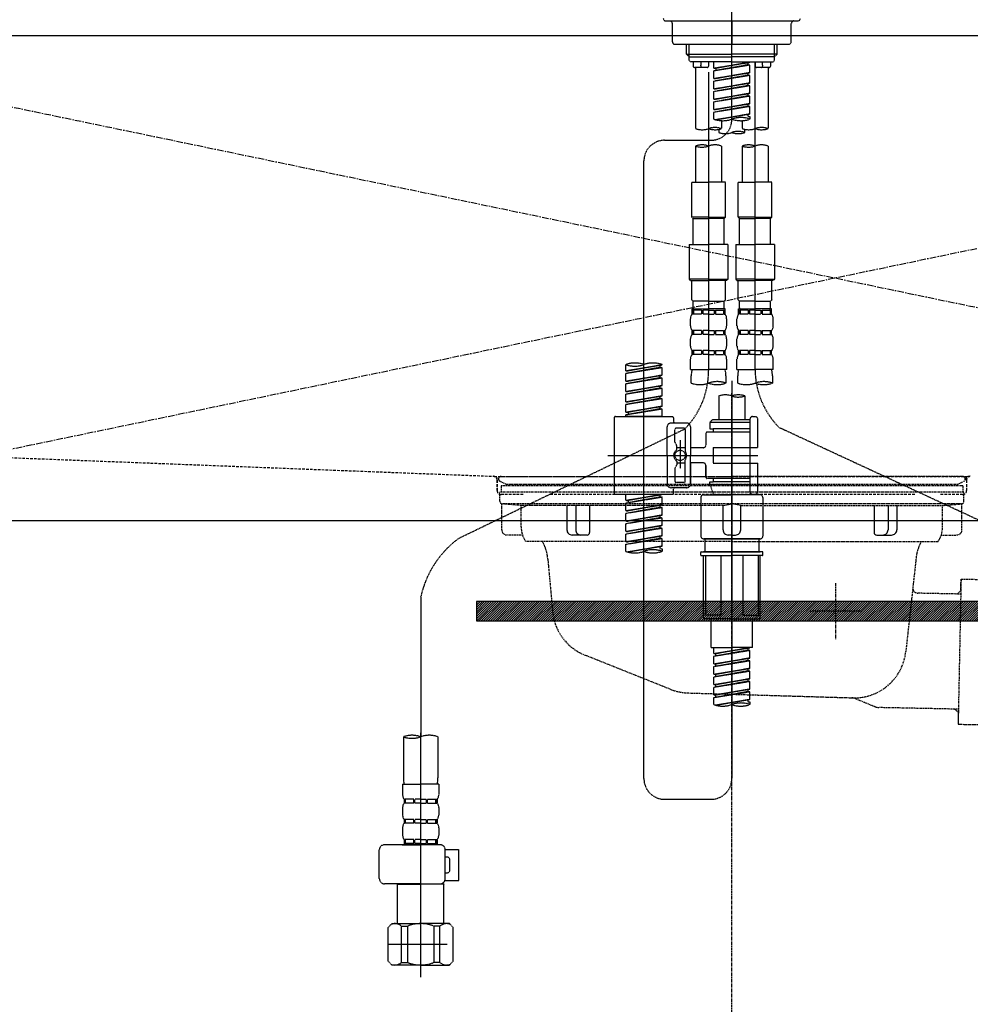
# Model space of a CAD drawing. Units: inches. Extents: x 0 to 26473, y -25 to 8845.
# Drawn here: x 2575 to 2941, y 2287 to 2666 of the extents above; entities that cross this region are included whole.
import ezdxf

# ---------------------------------------------------------------- set-up
doc = ezdxf.new("R2010")
doc.units = ezdxf.units.IN
doc.header["$MEASUREMENT"] = 0
for name, pattern in [('CENTER', [2, 1.25, -0.25, 0.25, -0.25]), ('CENTER2', [1.125, 0.75, -0.125, 0.125, -0.125]), ('DASHED', [0.75, 0.5, -0.25]), ('HIDDEN', [0.375, 0.25, -0.125]), ('STYLE_01', [1.40625, 0.9375, -0.15625, 0.15625, -0.15625])]:
    doc.linetypes.add(name, pattern=pattern)
doc.layers.get('DEFPOINTS').update_dxf_attribs({"color": 146})
for name, color, linetype in [('122-扉', 6, 'Continuous'), ('123-扉向き', 231, 'CENTER'), ('126-甲板', 2, 'Continuous'), ('140-パーツ芯', 13, 'CENTER'), ('142-把手', 4, 'Continuous'), ('150-機器', 8, 'Continuous')]:
    doc.layers.add(name, color=color, linetype=linetype)

# ---------------------------------------------------------------- blocks, each defined once
blk = doc.blocks.new('F402_S')
at = {"layer": '150-機器', "color": 161, "linetype": 'CENTER2'}
blk.add_line((0, -72.08), (0, 259.91), dxfattribs=at)
at = {"layer": '150-機器', "color": 13, "linetype": 'DASHED', "ltscale": 0.5}
for p, q in [((-25.43, -34.07), (25.43, -34.07)), ((0, -34.07), (0, -43.04)), ((-22.94, -42.05), (-22.94, -35.06)), ((22.94, -42.05), (22.94, -35.06)), ((-21.94, -43.04), (21.94, -43.04)), ((-17.45, -46.88), (-17.45, -43.04)), ((-16.44, -47.87), (-16.44, -43.04)), ((16.44, -47.87), (16.44, -43.04)), ((17.45, -46.88), (17.45, -43.04)), ((-17.45, -46.88), (0, -46.88)), ((-16.46, -47.87), (-17.45, -46.88)), ((-16.44, -47.89), (0, -47.89)), ((-16.41, -49.37), (-16.41, -47.87)), ((17.45, -46.88), (0, -46.88)), ((16.44, -47.89), (0, -47.89)), ((16.41, -49.37), (16.41, -47.87)), ((16.46, -47.87), (17.45, -46.88)), ((-15.91, -49.87), (-16.41, -49.37)), ((0, -49.87), (-15.96, -49.87)), ((-14.96, -49.87), (-14.96, -51.46)), ((-9.47, -51.96), (-14.46, -51.96)), ((-13.96, -51.96), (-13.96, -75.59)), ((-11.92, -51.42), (-11.79, -49.87)), ((-8.98, -49.87), (-8.98, -51.46)), ((-6.98, -52.23), (-6.98, -49.87)), ((-6.98, -52.23), (6.98, -49.98)), ((-6.98, -53.23), (6.13, -50.87)), ((-6.98, -53.23), (6.98, -50.98)), ((-6.98, -52.23), (-6.13, -52.34)), ((6.98, -49.98), (-6.13, -52.34)), ((-6.13, -52.34), (-6.13, -53.08)), ((0, -49.87), (15.91, -49.87)), ((6.13, -50.13), (6.13, -50.87)), ((6.13, -50.87), (6.98, -50.98)), ((6.13, -50.87), (6.98, -50.98)), ((6.13, -50.87), (6.98, -50.98)), ((6.98, -53.97), (6.98, -50.98)), ((6.98, -53.97), (6.98, -50.98)), ((8.98, -49.87), (8.98, -51.46)), ((8.98, -168.36), (8.98, -49.87)), ((14.46, -51.96), (9.47, -51.96)), ((11.92, -51.42), (11.79, -49.87)), ((13.96, -51.96), (13.96, -75.59)), ((14.96, -49.87), (14.96, -51.46)), ((15.91, -49.87), (16.41, -49.37)), ((-8.98, -53.83), (-8.98, -168.99)), ((-6.98, -56.22), (-6.98, -53.23)), ((-6.98, -56.22), (6.98, -53.97)), ((-6.98, -57.22), (6.13, -54.86)), ((-6.98, -57.22), (6.98, -54.96)), ((-6.98, -56.22), (-6.13, -56.32)), ((6.98, -53.97), (-6.13, -56.32)), ((6.13, -54.12), (6.13, -54.86)), ((6.13, -54.12), (6.13, -54.86)), ((6.13, -54.86), (6.98, -54.96)), ((6.13, -54.86), (6.98, -54.96)), ((6.98, -57.96), (6.98, -54.96)), ((6.98, -57.96), (6.98, -54.96)), ((-6.98, -60.21), (-6.98, -57.22)), ((-6.98, -60.21), (6.98, -57.96)), ((-6.98, -61.21), (6.13, -58.85)), ((-6.98, -61.21), (6.98, -58.95)), ((-6.98, -60.21), (-6.13, -60.31)), ((6.98, -57.96), (-6.13, -60.31)), ((6.13, -58.09), (6.13, -58.85)), ((6.13, -58.11), (6.13, -58.85)), ((6.13, -58.11), (6.13, -58.85)), ((6.13, -58.85), (6.98, -58.95)), ((6.13, -58.85), (6.98, -58.95)), ((6.13, -58.85), (6.98, -58.95)), ((6.18, -58.09), (6.98, -57.96)), ((6.98, -61.95), (6.98, -58.95)), ((6.98, -61.95), (6.98, -58.95)), ((-6.98, -64.2), (-6.98, -61.21)), ((-6.98, -64.2), (6.98, -61.95)), ((-6.98, -65.2), (6.13, -62.84)), ((-6.98, -65.2), (6.98, -62.94)), ((-6.98, -64.2), (-6.13, -64.3)), ((6.98, -61.95), (-6.13, -64.3)), ((6.13, -62.1), (6.13, -62.84)), ((6.13, -62.1), (6.13, -62.84)), ((6.13, -62.84), (6.98, -62.94)), ((6.13, -62.84), (6.98, -62.94)), ((6.98, -65.94), (6.98, -62.94)), ((6.98, -65.94), (6.98, -62.94)), ((-6.98, -68.19), (-6.98, -65.2)), ((-6.98, -68.19), (6.98, -65.94)), ((-6.98, -69.18), (6.13, -66.83)), ((-6.98, -69.18), (6.98, -66.93)), ((-6.98, -68.19), (-6.13, -68.29)), ((6.98, -65.94), (-6.13, -68.29)), ((6.13, -66.07), (6.13, -66.83)), ((6.13, -66.09), (6.13, -66.83)), ((6.13, -66.09), (6.13, -66.83)), ((6.13, -66.83), (6.98, -66.93)), ((6.13, -66.83), (6.98, -66.93)), ((6.18, -66.06), (6.98, -65.94)), ((6.98, -69.92), (6.98, -66.93)), ((6.98, -69.92), (6.98, -66.93)), ((-6.98, -71.92), (-6.98, -69.18)), ((-6.45, -72.09), (6.98, -69.92)), ((6.98, -69.92), (-5.89, -72.24)), ((6.13, -70.06), (6.13, -70.82)), ((6.13, -70.08), (6.13, -70.82)), ((6.13, -70.08), (6.13, -70.82)), ((6.13, -70.82), (6.98, -70.92)), ((6.13, -70.82), (6.98, -70.92)), ((6.18, -70.05), (6.98, -69.92)), ((6.98, -70.92), (6.98, -71.92)), ((-4.99, -75.86), (-4.99, -77.09)), ((-3.99, -72.51), (-3.99, -75.59)), ((3.99, -72.51), (3.99, -75.59)), ((4.99, -77.09), (4.99, -75.86)), ((-25.94, -80.08), (-7.97, -80.06)), ((-13.96, -82.3), (-13.96, -96.27)), ((-3.99, -82.3), (-3.99, -96.27)), ((3.99, -82.3), (3.99, -96.27)), ((13.96, -82.3), (13.96, -96.27)), ((-33.91, -326.25), (-33.91, -88.06)), ((-15.46, -109.74), (-15.46, -96.27)), ((-15.46, -96.27), (-8.98, -96.27)), ((-2.49, -96.27), (-8.98, -96.27)), ((-2.49, -109.74), (-2.49, -96.27)), ((2.49, -109.74), (2.49, -96.27)), ((2.49, -96.27), (8.98, -96.27)), ((15.46, -96.27), (8.98, -96.27)), ((15.46, -109.74), (15.46, -96.27)), ((-8.98, -109.74), (-15.46, -109.74)), ((-15.46, -109.74), (-14.96, -110.24)), ((-8.98, -109.74), (-2.49, -109.74)), ((-2.49, -109.74), (-2.99, -110.24)), ((8.98, -109.74), (2.49, -109.74)), ((2.49, -109.74), (2.99, -110.24)), ((8.98, -109.74), (15.46, -109.74)), ((15.46, -109.74), (14.96, -110.24)), ((-14.96, -110.24), (-8.98, -110.24)), ((-14.96, -120.21), (-14.96, -110.24)), ((-2.99, -110.24), (-8.98, -110.24)), ((-2.99, -120.21), (-2.99, -110.24)), ((2.99, -110.24), (8.98, -110.24)), ((2.99, -120.21), (2.99, -110.24)), ((14.96, -110.24), (8.98, -110.24)), ((14.96, -120.21), (14.96, -110.24)), ((-16.46, -120.21), (-8.98, -120.21)), ((-16.46, -120.21), (-16.46, -133.67)), ((-1.5, -120.21), (-8.98, -120.21)), ((-1.5, -120.21), (-1.5, -133.67)), ((1.5, -120.21), (8.98, -120.21)), ((1.5, -120.21), (1.5, -133.67)), ((16.46, -120.21), (8.98, -120.21)), ((16.46, -120.21), (16.46, -133.67)), ((-8.98, -133.67), (-16.46, -133.67)), ((-16.46, -133.67), (-15.96, -134.17)), ((-15.96, -134.17), (-8.98, -134.17)), ((-15.46, -141.65), (-15.46, -134.17)), ((-8.98, -133.67), (-1.5, -133.67)), ((-1.99, -134.17), (-8.98, -134.17)), ((-2.49, -141.65), (-2.49, -134.17)), ((-1.5, -133.67), (-1.99, -134.17)), ((8.98, -133.67), (1.5, -133.67)), ((1.5, -133.67), (1.99, -134.17)), ((1.99, -134.17), (8.98, -134.17)), ((2.49, -141.65), (2.49, -134.17)), ((8.98, -133.67), (16.46, -133.67)), ((15.96, -134.17), (8.98, -134.17)), ((15.46, -141.65), (15.46, -134.17)), ((16.46, -133.67), (15.96, -134.17)), ((-15.46, -141.65), (-14.96, -142.15)), ((-14.96, -144.74), (-14.96, -142.15)), ((-8.98, -142.15), (-14.96, -142.15)), ((-8.98, -142.15), (-2.99, -142.15)), ((-2.49, -141.65), (-2.99, -142.15)), ((-2.99, -144.74), (-2.99, -142.15)), ((2.49, -141.65), (2.99, -142.15)), ((2.99, -144.74), (2.99, -142.15)), ((8.98, -142.15), (2.99, -142.15)), ((8.98, -142.15), (14.96, -142.15)), ((15.46, -141.65), (14.96, -142.15)), ((14.96, -144.74), (14.96, -142.15)), ((-15.46, -145.14), (-8.98, -145.14)), ((-15.36, -147.14), (-15.36, -145.14)), ((-15.36, -145.14), (-8.98, -145.14)), ((-14.96, -145.64), (-15.36, -145.64)), ((-14.96, -147.14), (-15.36, -147.14)), ((-14.96, -145.64), (-14.96, -147.14)), ((-14.86, -145.14), (-8.98, -145.14)), ((-14.86, -145.14), (-8.98, -145.14)), ((-11.65, -145.64), (-14.77, -145.64)), ((-14.77, -145.64), (-14.77, -147.14)), ((-11.65, -147.14), (-14.77, -147.14)), ((-11.65, -145.64), (-11.65, -147.14)), ((-8.98, -145.64), (-11.19, -145.64)), ((-11.19, -145.64), (-11.19, -147.14)), ((-8.98, -147.14), (-11.19, -147.14)), ((-2.59, -145.14), (-8.98, -145.14)), ((-8.98, -145.64), (-6.77, -145.64)), ((-8.98, -147.14), (-6.77, -147.14)), ((-6.77, -145.64), (-6.77, -147.14)), ((-6.3, -145.64), (-3.18, -145.64)), ((-6.3, -145.64), (-6.3, -147.14)), ((-6.3, -147.14), (-3.18, -147.14)), ((-3.18, -145.64), (-3.18, -147.14)), ((-2.99, -145.64), (-2.59, -145.64)), ((-2.99, -145.64), (-2.99, -147.14)), ((-2.99, -147.14), (-2.59, -147.14)), ((-2.59, -147.14), (-2.59, -145.14)), ((2.49, -145.14), (8.98, -145.14)), ((2.59, -147.14), (2.59, -145.14)), ((2.59, -145.14), (8.98, -145.14)), ((2.99, -145.64), (2.59, -145.64)), ((2.99, -147.14), (2.59, -147.14)), ((2.99, -145.64), (2.99, -147.14)), ((3.09, -145.14), (8.98, -145.14)), ((3.09, -145.14), (8.98, -145.14)), ((6.3, -145.64), (3.18, -145.64)), ((3.18, -145.64), (3.18, -147.14)), ((6.3, -147.14), (3.18, -147.14)), ((6.3, -145.64), (6.3, -147.14)), ((8.98, -145.64), (6.77, -145.64)), ((6.77, -145.64), (6.77, -147.14)), ((8.98, -147.14), (6.77, -147.14)), ((15.36, -145.14), (8.98, -145.14)), ((8.98, -145.64), (11.19, -145.64)), ((8.98, -147.14), (11.19, -147.14)), ((11.19, -145.64), (11.19, -147.14)), ((11.65, -145.64), (14.77, -145.64)), ((11.65, -145.64), (11.65, -147.14)), ((11.65, -147.14), (14.77, -147.14)), ((14.77, -145.64), (14.77, -147.14)), ((14.96, -145.64), (15.36, -145.64)), ((14.96, -145.64), (14.96, -147.14)), ((14.96, -147.14), (15.36, -147.14)), ((15.36, -147.14), (15.36, -145.14)), ((-15.96, -151.68), (-15.96, -148.88)), ((-1.99, -151.68), (-1.99, -148.88)), ((1.99, -151.68), (1.99, -148.88)), ((15.96, -151.68), (15.96, -148.88)), ((-15.36, -154.92), (-15.36, -153.42)), ((-14.96, -153.42), (-15.36, -153.42)), ((-14.96, -154.92), (-15.36, -154.92)), ((-14.96, -153.42), (-14.96, -154.92)), ((-14.77, -153.42), (-14.77, -154.92)), ((-11.65, -153.42), (-14.77, -153.42)), ((-11.65, -154.92), (-14.77, -154.92)), ((-11.65, -153.42), (-11.65, -154.92)), ((-11.19, -153.42), (-11.19, -154.92)), ((-8.98, -153.42), (-11.19, -153.42)), ((-8.98, -154.92), (-11.19, -154.92)), ((-8.98, -153.42), (-6.77, -153.42)), ((-8.98, -154.92), (-6.77, -154.92)), ((-6.77, -153.42), (-6.77, -154.92)), ((-6.3, -153.42), (-6.3, -154.92)), ((-6.3, -153.42), (-3.18, -153.42)), ((-6.3, -154.92), (-3.18, -154.92)), ((-3.18, -153.42), (-3.18, -154.92)), ((-2.99, -153.42), (-2.99, -154.92)), ((-2.99, -153.42), (-2.59, -153.42)), ((-2.99, -154.92), (-2.59, -154.92)), ((-2.59, -154.92), (-2.59, -153.42)), ((2.59, -154.92), (2.59, -153.42)), ((2.99, -153.42), (2.59, -153.42)), ((2.99, -154.92), (2.59, -154.92)), ((2.99, -153.42), (2.99, -154.92)), ((3.18, -153.42), (3.18, -154.92)), ((6.3, -153.42), (3.18, -153.42)), ((6.3, -154.92), (3.18, -154.92)), ((6.3, -153.42), (6.3, -154.92)), ((6.77, -153.42), (6.77, -154.92)), ((8.98, -153.42), (6.77, -153.42)), ((8.98, -154.92), (6.77, -154.92)), ((8.98, -153.42), (11.19, -153.42)), ((8.98, -154.92), (11.19, -154.92)), ((11.19, -153.42), (11.19, -154.92)), ((11.65, -153.42), (11.65, -154.92)), ((11.65, -153.42), (14.77, -153.42)), ((11.65, -154.92), (14.77, -154.92)), ((14.77, -153.42), (14.77, -154.92)), ((14.96, -153.42), (14.96, -154.92)), ((14.96, -153.42), (15.36, -153.42)), ((14.96, -154.92), (15.36, -154.92)), ((15.36, -154.92), (15.36, -153.42)), ((-15.96, -159.46), (-15.96, -156.66)), ((-1.99, -159.46), (-1.99, -156.66)), ((1.99, -159.46), (1.99, -156.66)), ((15.96, -159.46), (15.96, -156.66)), ((-15.36, -162.7), (-15.36, -161.2)), ((-14.96, -161.2), (-15.36, -161.2)), ((-14.96, -162.7), (-15.36, -162.7)), ((-14.96, -161.2), (-14.96, -162.7)), ((-14.77, -161.2), (-14.77, -162.7)), ((-11.65, -161.2), (-14.77, -161.2)), ((-11.65, -162.7), (-14.77, -162.7)), ((-11.65, -161.2), (-11.65, -162.7)), ((-11.19, -161.2), (-11.19, -162.7)), ((-8.98, -161.2), (-11.19, -161.2)), ((-8.98, -162.7), (-11.19, -162.7)), ((-8.98, -161.2), (-6.77, -161.2)), ((-8.98, -162.7), (-6.77, -162.7)), ((-6.77, -161.2), (-6.77, -162.7)), ((-6.3, -161.2), (-6.3, -162.7)), ((-6.3, -161.2), (-3.18, -161.2)), ((-6.3, -162.7), (-3.18, -162.7)), ((-3.18, -161.2), (-3.18, -162.7)), ((-2.99, -161.2), (-2.99, -162.7)), ((-2.99, -161.2), (-2.59, -161.2)), ((-2.99, -162.7), (-2.59, -162.7)), ((-2.59, -162.7), (-2.59, -161.2)), ((2.59, -162.7), (2.59, -161.2)), ((2.99, -161.2), (2.59, -161.2)), ((2.99, -162.7), (2.59, -162.7)), ((2.99, -161.2), (2.99, -162.7)), ((3.18, -161.2), (3.18, -162.7)), ((6.3, -161.2), (3.18, -161.2)), ((6.3, -162.7), (3.18, -162.7)), ((6.3, -161.2), (6.3, -162.7)), ((6.77, -161.2), (6.77, -162.7)), ((8.98, -161.2), (6.77, -161.2)), ((8.98, -162.7), (6.77, -162.7)), ((8.98, -161.2), (11.19, -161.2)), ((8.98, -162.7), (11.19, -162.7)), ((11.19, -161.2), (11.19, -162.7)), ((11.65, -161.2), (11.65, -162.7)), ((11.65, -161.2), (14.77, -161.2)), ((11.65, -162.7), (14.77, -162.7)), ((14.77, -161.2), (14.77, -162.7)), ((14.96, -161.2), (14.96, -162.7)), ((14.96, -161.2), (15.36, -161.2)), ((14.96, -162.7), (15.36, -162.7)), ((15.36, -162.7), (15.36, -161.2)), ((-40.89, -168.94), (-40.89, -166.58)), ((-40.89, -168.94), (-26.93, -166.69)), ((-26.93, -166.69), (-40.04, -169.05)), ((-27.78, -166.84), (-27.78, -167.58)), ((-26.93, -166.69), (-26.93, -166.58)), ((-15.96, -168.48), (-15.96, -164.44)), ((-1.99, -168.48), (-1.99, -164.44)), ((1.99, -168.48), (1.99, -164.44)), ((15.96, -168.48), (15.96, -164.44)), ((-40.89, -169.94), (-27.78, -167.58)), ((-40.89, -169.94), (-26.93, -167.69)), ((-40.89, -168.94), (-40.04, -169.05)), ((-40.89, -172.93), (-40.89, -169.94)), ((-40.89, -172.93), (-26.93, -170.68)), ((-26.93, -170.68), (-40.04, -173.04)), ((-27.78, -167.58), (-26.93, -167.69)), ((-27.78, -167.58), (-26.93, -167.69)), ((-27.78, -167.58), (-26.93, -167.69)), ((-27.78, -170.83), (-27.78, -171.57)), ((-27.78, -170.83), (-27.78, -171.57)), ((-26.93, -170.68), (-26.93, -167.69)), ((-26.93, -170.68), (-26.93, -167.69)), ((-15.96, -168.48), (-8.98, -168.48)), ((-1.99, -168.48), (-8.98, -168.48)), ((1.99, -168.48), (8.98, -168.48)), ((15.96, -168.48), (8.98, -168.48)), ((-40.89, -173.93), (-27.78, -171.57)), ((-40.89, -173.93), (-26.93, -171.68)), ((-40.89, -172.93), (-40.04, -173.04)), ((-40.89, -176.92), (-40.89, -173.93)), ((-40.89, -176.92), (-26.93, -174.67)), ((-26.93, -174.67), (-40.04, -177.03)), ((-27.78, -171.57), (-26.93, -171.68)), ((-27.78, -171.57), (-26.93, -171.68)), ((-27.73, -174.8), (-26.93, -174.67)), ((-26.93, -174.67), (-26.93, -171.68)), ((-26.93, -174.67), (-26.93, -171.68)), ((-15.66, -173.73), (-15.66, -170.91)), ((-2.29, -170.91), (-2.29, -173.73)), ((0, -172.84), (0, -326.25)), ((2.29, -173.73), (2.29, -170.91)), ((15.66, -170.91), (15.66, -173.73)), ((-40.89, -177.92), (-27.78, -175.56)), ((-40.89, -177.92), (-26.93, -175.67)), ((-40.89, -176.92), (-40.04, -177.03)), ((-40.89, -180.91), (-40.89, -177.92)), ((-27.78, -174.8), (-27.78, -175.56)), ((-27.78, -174.82), (-27.78, -175.56)), ((-27.78, -174.82), (-27.78, -175.56)), ((-27.78, -175.56), (-26.93, -175.67)), ((-27.78, -175.56), (-26.93, -175.67)), ((-27.78, -175.56), (-26.93, -175.67)), ((-26.93, -178.66), (-26.93, -175.67)), ((-26.93, -178.66), (-26.93, -175.67)), ((-40.89, -180.91), (-26.93, -178.66)), ((-40.89, -181.91), (-27.78, -179.55)), ((-40.89, -181.91), (-26.93, -179.65)), ((-40.89, -180.91), (-40.04, -181.02)), ((-40.89, -184.9), (-40.89, -181.91)), ((-26.93, -178.66), (-40.04, -181.02)), ((-27.78, -178.81), (-27.78, -179.55)), ((-27.78, -178.81), (-27.78, -179.55)), ((-27.78, -179.55), (-26.93, -179.65)), ((-27.78, -179.55), (-26.93, -179.65)), ((-26.93, -182.65), (-26.93, -179.65)), ((-26.93, -182.65), (-26.93, -179.65)), ((-4.99, -178.69), (-4.99, -187.88)), ((4.99, -178.69), (4.99, -187.88)), ((-40.89, -184.9), (-26.93, -182.65)), ((-40.89, -185.9), (-27.78, -183.54)), ((-40.89, -185.9), (-26.93, -183.64)), ((-40.89, -184.9), (-40.04, -185)), ((-40.89, -186.64), (-40.89, -185.9)), ((-26.93, -182.65), (-40.04, -185)), ((-40.04, -185), (-40.04, -185.75)), ((-27.78, -182.78), (-27.78, -183.54)), ((-27.78, -182.8), (-27.78, -183.54)), ((-27.78, -182.8), (-27.78, -183.54)), ((-27.78, -183.54), (-26.93, -183.64)), ((-27.78, -183.54), (-26.93, -183.64)), ((-27.73, -182.78), (-26.93, -182.65)), ((-26.93, -186.64), (-26.93, -183.64)), ((-26.93, -186.64), (-26.93, -183.64)), ((-45.38, -187.13), (-45.38, -216.06)), ((-44.88, -186.64), (-22.94, -186.64)), ((-26.93, -186.64), (-40.89, -186.64)), ((-17.45, -189.13), (-23.44, -189.13)), ((-22.44, -187.13), (-22.44, -188.63)), ((-7.48, -187.88), (-8.48, -188.88)), ((6.98, -188.88), (-8.48, -188.88)), ((-8.48, -188.88), (-8.48, -191.37)), ((-4.99, -187.88), (-7.48, -187.88)), ((-4.99, -188.68), (-5.04, -188.68)), ((6.98, -187.88), (-4.99, -187.88)), ((6.98, -187.63), (6.98, -187.88)), ((6.98, -187.88), (6.98, -198.6)), ((7.98, -186.64), (8.98, -186.64)), ((9.97, -198.6), (9.97, -187.63)), ((-18.32, -191.56), (-105.43, -233.7)), ((-24.93, -201.6), (-24.93, -190.63)), ((-21.94, -196.48), (-21.94, -191.62)), ((-18.45, -191.12), (-21.44, -191.12)), ((-17.95, -191.62), (-17.95, -199.92)), ((-15.96, -190.63), (-15.96, -201.6)), ((-9.97, -193.12), (-9.97, -197.66)), ((6.98, -192.62), (-9.47, -192.62)), ((-8.48, -191.37), (-7.23, -191.37)), ((-7.23, -191.37), (-7.23, -192.62)), ((6.98, -191.37), (-7.23, -191.37)), ((18.19, -190.79), (110.79, -233.73)), ((-21.87, -196.73), (-21.31, -197.7)), ((-19.95, -195.73), (-19.95, -206.68)), ((-19.95, -196.61), (-19.95, -206.58)), ((-21.24, -199.2), (-21.24, -197.95)), ((-17.95, -198.65), (-21.24, -198.64)), ((-10.97, -198.65), (-15.96, -198.65)), ((-7.23, -198.6), (-7.23, -204.59)), ((-7.23, -198.6), (9.97, -198.6)), ((6.98, -198.6), (6.98, -215.74)), ((-47.83, -201.6), (9.97, -201.6)), ((-24.93, -201.6), (-24.93, -212.57)), ((-21.24, -204), (-21.24, -205.24)), ((-17.95, -204.55), (-21.24, -204.55)), ((-17.95, -211.57), (-17.95, -203.27)), ((-15.96, -212.57), (-15.96, -201.6)), ((-10.97, -204.54), (-15.96, -204.54)), ((-15.96, -204.54), (-15.96, -212.57)), ((-7.23, -204.59), (9.97, -204.59)), ((7.23, -204.59), (9.97, -204.59)), ((9.97, -215.56), (9.97, -204.59)), ((-21.94, -206.72), (-21.94, -211.57)), ((-21.87, -206.47), (-21.31, -205.49)), ((-9.97, -205.54), (-9.97, -210.07)), ((-9.97, -210.07), (-9.97, -205.54)), ((-18.45, -212.07), (-21.44, -212.07)), ((6.98, -210.57), (-9.47, -210.57)), ((-8.48, -211.82), (-7.23, -211.82)), ((-8.48, -212.82), (-8.48, -211.82)), ((-7.23, -210.57), (-7.23, -211.82)), ((6.98, -211.82), (-7.23, -211.82)), ((-17.45, -214.06), (-23.44, -214.06)), ((-22.44, -216.06), (-22.44, -214.56)), ((-17.45, -214.06), (-21.94, -214.06)), ((-8.48, -212.82), (6.98, -212.82)), ((-8.48, -212.82), (-6.99, -216.81)), ((7.21, -216.2), (6.99, -216.81)), ((-44.88, -216.56), (-22.94, -216.56)), ((-40.89, -218.92), (-40.89, -216.56)), ((-40.89, -218.92), (-26.93, -216.67)), ((-40.89, -219.92), (-27.78, -217.56)), ((-40.89, -219.92), (-26.93, -217.66)), ((-40.89, -218.92), (-40.04, -219.02)), ((-40.89, -222.91), (-40.89, -219.92)), ((-26.93, -216.67), (-40.04, -219.02)), ((-40.04, -219.02), (-40.04, -219.77)), ((-27.78, -216.82), (-27.78, -217.56)), ((-27.78, -217.56), (-26.93, -217.66)), ((-27.78, -217.56), (-26.93, -217.66)), ((-27.78, -217.56), (-26.93, -217.66)), ((-26.93, -220.66), (-26.93, -217.66)), ((-26.93, -220.66), (-26.93, -217.66)), ((-11.97, -217.8), (-11.97, -232.76)), ((-10.97, -216.81), (0, -216.81)), ((6.99, -216.81), (-6.99, -216.81)), ((10.97, -216.81), (0, -216.81)), ((7.98, -216.56), (8.98, -216.56)), ((11.97, -217.8), (11.97, -232.76)), ((-40.89, -222.91), (-26.93, -220.66)), ((-40.89, -223.91), (-27.78, -221.55)), ((-40.89, -223.91), (-26.93, -221.65)), ((-40.89, -222.91), (-40.04, -223.01)), ((-40.89, -226.9), (-40.89, -223.91)), ((-26.93, -220.66), (-40.04, -223.01)), ((-27.78, -220.81), (-27.78, -221.55)), ((-27.78, -220.81), (-27.78, -221.55)), ((-27.78, -221.55), (-26.93, -221.65)), ((-27.78, -221.55), (-26.93, -221.65)), ((-26.93, -224.65), (-26.93, -221.65)), ((-26.93, -224.65), (-26.93, -221.65)), ((-40.89, -226.9), (-26.93, -224.65)), ((-40.89, -227.9), (-27.78, -225.54)), ((-40.89, -227.9), (-26.93, -225.64)), ((-40.89, -226.9), (-40.04, -227)), ((-26.93, -224.65), (-40.04, -227)), ((-27.78, -224.78), (-27.78, -225.54)), ((-27.78, -224.8), (-27.78, -225.54)), ((-27.78, -224.8), (-27.78, -225.54)), ((-27.78, -225.54), (-26.93, -225.64)), ((-27.78, -225.54), (-26.93, -225.64)), ((-27.78, -225.54), (-26.93, -225.64)), ((-27.73, -224.77), (-26.93, -224.65)), ((-26.93, -228.64), (-26.93, -225.64)), ((-26.93, -228.64), (-26.93, -225.64)), ((-40.89, -230.89), (-40.89, -227.9)), ((-40.89, -230.89), (-26.93, -228.64)), ((-40.89, -231.88), (-27.78, -229.53)), ((-40.89, -231.88), (-26.93, -229.63)), ((-40.89, -230.89), (-40.04, -230.99)), ((-26.93, -228.64), (-40.04, -230.99)), ((-27.78, -228.79), (-27.78, -229.53)), ((-27.78, -228.79), (-27.78, -229.53)), ((-27.78, -229.53), (-26.93, -229.63)), ((-27.78, -229.53), (-26.93, -229.63)), ((-26.93, -232.62), (-26.93, -229.63)), ((-26.93, -232.62), (-26.93, -229.63)), ((-40.89, -234.88), (-40.89, -231.88)), ((-40.89, -234.88), (-26.93, -232.62)), ((-40.89, -235.87), (-27.78, -233.52)), ((-40.89, -235.87), (-26.93, -233.62)), ((-40.89, -234.88), (-40.04, -234.98)), ((-26.93, -232.62), (-40.04, -234.98)), ((-27.78, -232.76), (-27.78, -233.52)), ((-27.78, -232.78), (-27.78, -233.52)), ((-27.78, -232.78), (-27.78, -233.52)), ((-27.78, -233.52), (-26.93, -233.62)), ((-27.78, -233.52), (-26.93, -233.62)), ((-27.73, -232.75), (-26.93, -232.62)), ((-26.93, -236.61), (-26.93, -233.62)), ((-26.93, -236.61), (-26.93, -233.62)), ((-10.97, -233.76), (0, -233.76)), ((0, -233.76), (-10.97, -233.76)), ((-10.47, -233.76), (-10.47, -238.75)), ((0, -233.75), (-9.8, -233.75)), ((0, -233.75), (9.8, -233.75)), ((10.97, -233.76), (0, -233.76)), ((0, -233.76), (10.97, -233.76)), ((10.47, -233.76), (10.47, -238.75)), ((-40.89, -238.61), (-40.89, -235.87)), ((-40.36, -238.78), (-26.93, -236.61)), ((-26.93, -236.61), (-39.8, -238.93)), ((-27.78, -236.75), (-27.78, -237.51)), ((-27.78, -236.77), (-27.78, -237.51)), ((-27.78, -236.77), (-27.78, -237.51)), ((-27.78, -237.51), (-26.93, -237.61)), ((-27.78, -237.51), (-26.93, -237.61)), ((-27.73, -236.74), (-26.93, -236.61)), ((-26.93, -237.61), (-26.93, -238.61)), ((-11.97, -240.04), (-11.97, -238.95)), ((-11.77, -238.75), (-10.97, -238.75)), ((-10.97, -238.75), (0, -238.75)), ((-10.47, -238.75), (-10.97, -238.75)), ((0, -238.75), (-10.97, -238.75)), ((-10.47, -238.75), (-10.97, -238.75)), ((10.97, -238.75), (0, -238.75)), ((0, -238.75), (10.97, -238.75)), ((10.47, -238.75), (10.97, -238.75)), ((10.47, -238.75), (10.97, -238.75)), ((11.77, -238.75), (10.97, -238.75)), ((11.97, -240.04), (11.97, -238.95)), ((-11.77, -240.24), (0, -240.24)), ((-10.97, -264.18), (-10.97, -240.24)), ((-10.11, -240.24), (-10.11, -263.18)), ((-4.26, -240.24), (-4.26, -263.18)), ((11.77, -240.24), (0, -240.24)), ((4.26, -240.24), (4.26, -263.18)), ((10.11, -240.24), (10.11, -263.18)), ((10.97, -264.18), (10.97, -240.24)), ((-120, -256.27), (-120, -310.13)), ((0, -264.68), (-10.47, -264.68)), ((-4.26, -263.18), (-10.11, -263.18)), ((-7.98, -275.65), (-7.98, -264.68)), ((0, -264.68), (10.47, -264.68)), ((4.26, -263.18), (10.11, -263.18)), ((7.98, -275.65), (7.98, -264.68)), ((-7.98, -275.65), (0, -275.65)), ((-6.98, -278.01), (-6.98, -275.65)), ((-6.98, -278.01), (6.98, -275.76)), ((-6.98, -279.01), (6.13, -276.65)), ((-6.98, -279.01), (6.98, -276.76)), ((6.98, -275.76), (-6.13, -278.12)), ((7.98, -275.65), (0, -275.65)), ((6.13, -275.91), (6.13, -276.65)), ((6.13, -276.65), (6.98, -276.76)), ((6.13, -276.65), (6.98, -276.76)), ((6.13, -276.65), (6.98, -276.76)), ((6.98, -279.75), (6.98, -276.76)), ((6.98, -279.75), (6.98, -276.76)), ((-6.98, -278.01), (-6.13, -278.12)), ((-6.98, -282), (-6.98, -279.01)), ((-6.98, -282), (6.98, -279.75)), ((-6.98, -283), (6.13, -280.64)), ((-6.98, -283), (6.98, -280.75)), ((-6.13, -278.86), (-6.13, -278.12)), ((6.98, -279.75), (-6.13, -282.11)), ((6.13, -279.9), (6.13, -280.64)), ((6.13, -279.9), (6.13, -280.64)), ((6.13, -280.64), (6.98, -280.75)), ((6.13, -280.64), (6.98, -280.75)), ((6.98, -283.74), (6.98, -280.75)), ((6.98, -283.74), (6.98, -280.75)), ((-6.98, -282), (-6.13, -282.11)), ((-6.98, -285.99), (-6.98, -283)), ((-6.98, -285.99), (6.98, -283.74)), ((-6.98, -286.99), (6.13, -284.63)), ((-6.98, -286.99), (6.98, -284.74)), ((-6.13, -282.85), (-6.13, -282.11)), ((6.98, -283.74), (-6.13, -286.1)), ((6.13, -283.88), (6.13, -284.63)), ((6.13, -283.89), (6.13, -284.63)), ((6.13, -283.89), (6.13, -284.63)), ((6.13, -284.63), (6.98, -284.74)), ((6.13, -284.63), (6.98, -284.74)), ((6.13, -284.63), (6.98, -284.74)), ((6.18, -283.87), (6.98, -283.74)), ((6.98, -287.73), (6.98, -284.74)), ((6.98, -287.73), (6.98, -284.74)), ((-6.98, -285.99), (-6.13, -286.1)), ((-6.98, -289.98), (-6.98, -286.99)), ((-6.98, -289.98), (6.98, -287.73)), ((-6.13, -286.84), (-6.13, -286.1)), ((6.98, -287.73), (-6.13, -290.09)), ((6.13, -287.88), (6.13, -288.62)), ((6.13, -287.88), (6.13, -288.62)), ((-6.98, -290.98), (6.13, -288.62)), ((-6.98, -290.98), (6.98, -288.73)), ((-6.98, -289.98), (-6.13, -290.09)), ((-6.98, -293.97), (-6.98, -290.98)), ((-6.98, -293.97), (6.98, -291.72)), ((-6.13, -290.83), (-6.13, -290.09)), ((6.98, -291.72), (-6.13, -294.08)), ((6.13, -288.62), (6.98, -288.73)), ((6.13, -288.62), (6.98, -288.73)), ((6.13, -291.85), (6.13, -292.61)), ((6.13, -291.87), (6.13, -292.61)), ((6.13, -291.87), (6.13, -292.61)), ((6.18, -291.85), (6.98, -291.72)), ((6.98, -291.72), (6.98, -288.73)), ((6.98, -291.72), (6.98, -288.73)), ((-6.98, -294.97), (6.13, -292.61)), ((-6.98, -294.97), (6.98, -292.72)), ((-6.98, -293.97), (-6.13, -294.08)), ((-6.98, -297.7), (-6.98, -294.97)), ((-6.45, -297.87), (6.98, -295.71)), ((-6.13, -294.81), (-6.13, -294.08)), ((6.98, -295.71), (-5.89, -298.02)), ((6.13, -292.61), (6.98, -292.72)), ((6.13, -292.61), (6.98, -292.72)), ((6.13, -295.84), (6.13, -296.6)), ((6.13, -295.86), (6.13, -296.6)), ((6.13, -295.86), (6.13, -296.6)), ((6.18, -295.84), (6.98, -295.71)), ((6.98, -295.71), (6.98, -292.72)), ((6.98, -295.71), (6.98, -292.72)), ((6.13, -296.6), (6.98, -296.7)), ((6.13, -296.6), (6.98, -296.7)), ((6.98, -296.7), (6.98, -297.7)), ((-126.68, -310.13), (-126.68, -326.01)), ((-120, -402.9), (-120, -308.59)), ((-113.32, -310.13), (-113.32, -326.01)), ((-126.98, -328.44), (-126.98, -332.48)), ((-126.98, -328.44), (-120, -328.44)), ((-113.02, -328.44), (-120, -328.44)), ((-113.02, -328.44), (-113.02, -332.48)), ((-126.98, -337.46), (-126.98, -340.26)), ((-126.38, -334.22), (-126.38, -335.72)), ((-125.99, -334.22), (-126.38, -334.22)), ((-125.99, -335.72), (-126.38, -335.72)), ((-125.99, -335.72), (-125.99, -334.22)), ((-125.8, -335.72), (-125.8, -334.22)), ((-122.67, -334.22), (-125.8, -334.22)), ((-122.67, -335.72), (-125.8, -335.72)), ((-122.67, -335.72), (-122.67, -334.22)), ((-122.21, -335.72), (-122.21, -334.22)), ((-120, -334.22), (-122.21, -334.22)), ((-120, -335.72), (-122.21, -335.72)), ((-120, -334.22), (-117.79, -334.22)), ((-120, -335.72), (-117.79, -335.72)), ((-117.79, -335.72), (-117.79, -334.22)), ((-117.33, -335.72), (-117.33, -334.22)), ((-117.33, -334.22), (-114.2, -334.22)), ((-117.33, -335.72), (-114.2, -335.72)), ((-114.2, -335.72), (-114.2, -334.22)), ((-114.01, -335.72), (-114.01, -334.22)), ((-114.01, -334.22), (-113.62, -334.22)), ((-114.01, -335.72), (-113.62, -335.72)), ((-113.62, -334.22), (-113.62, -335.72)), ((-113.02, -337.46), (-113.02, -340.26)), ((-25.93, -334.22), (-7.98, -334.22)), ((-126.98, -345.24), (-126.98, -348.03)), ((-126.38, -342), (-126.38, -343.5)), ((-125.99, -342), (-126.38, -342)), ((-125.99, -343.5), (-126.38, -343.5)), ((-125.99, -343.5), (-125.99, -342)), ((-125.8, -343.5), (-125.8, -342)), ((-122.67, -342), (-125.8, -342)), ((-122.67, -343.5), (-125.8, -343.5)), ((-122.67, -343.5), (-122.67, -342)), ((-122.21, -343.5), (-122.21, -342)), ((-120, -342), (-122.21, -342)), ((-120, -343.5), (-122.21, -343.5)), ((-120, -342), (-117.79, -342)), ((-120, -343.5), (-117.79, -343.5)), ((-117.79, -343.5), (-117.79, -342)), ((-117.33, -343.5), (-117.33, -342)), ((-117.33, -342), (-114.2, -342)), ((-117.33, -343.5), (-114.2, -343.5)), ((-114.2, -343.5), (-114.2, -342)), ((-114.01, -343.5), (-114.01, -342)), ((-114.01, -342), (-113.62, -342)), ((-114.01, -343.5), (-113.62, -343.5)), ((-113.62, -342), (-113.62, -343.5)), ((-113.02, -345.24), (-113.02, -348.03)), ((-112.52, -351.78), (-133.96, -351.78)), ((-127.08, -351.78), (-120, -351.78)), ((-125.99, -349.78), (-126.38, -349.78)), ((-126.38, -349.78), (-126.38, -351.78)), ((-125.99, -351.28), (-126.38, -351.28)), ((-125.99, -351.28), (-125.99, -349.78)), ((-122.67, -349.78), (-125.8, -349.78)), ((-125.8, -351.28), (-125.8, -349.78)), ((-122.67, -351.28), (-125.8, -351.28)), ((-122.67, -351.28), (-122.67, -349.78)), ((-120, -349.78), (-122.21, -349.78)), ((-122.21, -351.28), (-122.21, -349.78)), ((-120, -351.28), (-122.21, -351.28)), ((-120, -349.78), (-117.79, -349.78)), ((-120, -351.28), (-117.79, -351.28)), ((-117.79, -351.28), (-117.79, -349.78)), ((-117.33, -349.78), (-114.2, -349.78)), ((-117.33, -351.28), (-117.33, -349.78)), ((-117.33, -351.28), (-114.2, -351.28)), ((-114.2, -351.28), (-114.2, -349.78)), ((-114.01, -349.78), (-113.62, -349.78)), ((-114.01, -351.28), (-114.01, -349.78)), ((-114.01, -351.28), (-113.62, -351.28)), ((-113.62, -349.78), (-113.62, -351.78)), ((-135.96, -364.84), (-135.96, -353.77)), ((-110.54, -353.57), (-105.24, -353.57)), ((-110.53, -364.84), (-110.53, -353.77)), ((-109.73, -356.56), (-110.53, -356.56)), ((-105.24, -365.54), (-105.24, -353.57)), ((-108.73, -361.55), (-108.73, -357.56)), ((-110.53, -362.55), (-109.73, -362.55)), ((-120, -366.84), (-133.96, -366.84)), ((-128.88, -366.84), (-128.98, -366.93)), ((-128.98, -366.93), (-120, -366.93)), ((-128.98, -382.19), (-128.98, -366.93)), ((-120, -366.84), (-112.52, -366.84)), ((-111.02, -366.93), (-120, -366.93)), ((-111.12, -366.84), (-111.02, -366.93)), ((-111.02, -382.19), (-111.02, -366.93)), ((-110.65, -365.54), (-105.24, -365.54)), ((-132.57, -383.69), (-131.07, -382.19)), ((-131.07, -382.19), (-120, -382.19)), ((-129.93, -382.19), (-120, -382.19)), ((-127.37, -383.19), (-125.13, -383.19)), ((-127.37, -397.15), (-127.37, -383.19)), ((-125.13, -383.19), (-125.13, -397.15)), ((-110.07, -382.19), (-120, -382.19)), ((-108.93, -382.19), (-120, -382.19)), ((-112.63, -383.19), (-114.87, -383.19)), ((-114.87, -383.19), (-114.87, -397.15)), ((-112.63, -397.15), (-112.63, -383.19)), ((-107.43, -383.69), (-108.93, -382.19)), ((-132.57, -396.66), (-132.57, -383.69)), ((-107.43, -396.66), (-107.43, -383.69)), ((-132.57, -390.17), (-109.78, -390.17)), ((-120, -388.18), (-119.96, -388.18)), ((-132.57, -396.66), (-131.07, -398.15)), ((-120, -398.15), (-131.07, -398.15)), ((-127.37, -397.15), (-125.13, -397.15)), ((-120, -398.15), (-108.93, -398.15)), ((-112.63, -397.15), (-114.87, -397.15)), ((-107.43, -396.66), (-108.93, -398.15))]:
    blk.add_line(p, q, dxfattribs=at)
blk.add_circle((-19.95, -201.6), 1.99, dxfattribs=at)
for centre, radius, start, end in [((-25.43, -33.07), 0.997, 180, 270), ((-23.94, -35.06), 0.997, 0, 90), ((23.94, -35.06), 0.997, 90, 180), ((25.43, -33.07), 0.997, 270, 0), ((-21.94, -42.05), 0.997, 180, 270), ((21.94, -42.05), 0.997, 270, 0), ((-14.46, -51.46), 0.499, 180, 270), ((-11.42, -51.46), 0.499, 175.0337, 270), ((-9.47, -51.46), 0.499, 270, 0), ((9.47, -51.46), 0.499, 180, 270), ((11.42, -51.46), 0.499, 270, 4.9663), ((14.46, -51.46), 0.499, 270, 0), ((-7.98, -72.08), 7.98, 270.0651, 0), ((-3.49, -62.05), 10.47, 250.5288, 289.4712), ((3.49, -81.79), 10.47, 70.5288, 109.4712), ((3.49, -62.05), 10.47, 250.5288, 289.4712), ((-11.47, -68.53), 7.48, 250.5288, 289.4712), ((-6.48, -82.64), 7.48, 70.5288, 109.4712), ((-6.48, -68.53), 7.48, 250.5288, 289.4712), ((6.48, -68.53), 7.48, 250.5288, 289.4712), ((11.47, -82.64), 7.48, 70.5288, 109.4712), ((11.47, -68.53), 7.48, 250.5288, 289.4712), ((-2.49, -70.03), 7.48, 250.5288, 289.4712), ((2.49, -84.14), 7.48, 70.5288, 109.4712), ((2.49, -70.03), 7.48, 250.5288, 289.4712), ((-25.93, -88.06), 7.98, 90.0651, 180), ((-11.47, -89.35), 7.48, 70.5288, 109.4712), ((-11.47, -75.25), 7.48, 250.5288, 289.4712), ((-6.48, -89.35), 7.48, 70.5288, 109.4712), ((6.48, -89.35), 7.48, 70.5288, 109.4712), ((6.48, -75.25), 7.48, 250.5288, 289.4712), ((11.47, -89.35), 7.48, 70.5288, 109.4712), ((-13.11, -148.88), 2.84, 142.1507, 180), ((-14.56, -144.74), 0.399, 180, 270), ((-3.39, -144.74), 0.399, 270, 0), ((-4.84, -148.88), 2.84, 0, 37.8493), ((4.84, -148.88), 2.84, 142.1507, 180), ((3.39, -144.74), 0.399, 180, 270), ((14.56, -144.74), 0.399, 270, 0), ((13.11, -148.88), 2.84, 0, 37.8493), ((-13.11, -151.68), 2.84, 180, 217.8493), ((-4.84, -151.68), 2.84, 322.1507, 0), ((4.84, -151.68), 2.84, 180, 217.8493), ((13.11, -151.68), 2.84, 322.1507, 0), ((-13.11, -156.66), 2.84, 142.1507, 180), ((-4.84, -156.66), 2.84, 0, 37.8493), ((4.84, -156.66), 2.84, 142.1507, 180), ((13.11, -156.66), 2.84, 0, 37.8493), ((-13.11, -159.46), 2.84, 180, 217.8493), ((-4.84, -159.46), 2.84, 322.1507, 0), ((4.84, -159.46), 2.84, 180, 217.8493), ((13.11, -159.46), 2.84, 322.1507, 0), ((-13.11, -164.44), 2.84, 142.1507, 180), ((-4.84, -164.44), 2.84, 0, 37.8493), ((4.84, -164.44), 2.84, 142.1507, 180), ((13.11, -164.44), 2.84, 0, 37.8493), ((-37.4, -176.45), 10.47, 70.5288, 109.4712), ((-37.4, -156.71), 10.47, 250.5288, 289.4712), ((-30.42, -176.45), 10.47, 70.5288, 109.4712), ((-40.89, -168.99), 31.92, 315, 0), ((-5.68, -170.91), 9.97, 165.9301, 180), ((-12.27, -170.91), 9.97, 0, 14.0699), ((12.27, -170.91), 9.97, 165.9301, 180), ((40.89, -168.36), 31.92, 180, 224.6508), ((5.68, -170.91), 9.97, 0, 14.0699), ((-12.32, -164.28), 10.02, 250.5288, 289.4712), ((-5.64, -183.18), 10.02, 70.5288, 109.4712), ((-5.64, -164.28), 10.02, 250.5288, 289.4712), ((5.64, -164.28), 10.02, 250.5288, 289.4712), ((12.32, -183.18), 10.02, 70.5288, 109.4712), ((12.32, -164.28), 10.02, 250.5288, 289.4712), ((-2.49, -185.74), 7.48, 70.5288, 109.4712), ((2.49, -185.74), 7.48, 70.5288, 109.4712), ((2.49, -171.63), 7.48, 250.5288, 289.4712), ((-44.88, -187.13), 0.499, 90, 180), ((-23.44, -190.63), 1.5, 90, 180), ((-22.94, -187.13), 0.499, 0, 90), ((-21.94, -188.63), 0.499, 180, 270), ((-17.45, -190.63), 1.5, 0, 90), ((7.98, -187.63), 0.997, 90, 180), ((8.98, -187.63), 0.997, 0, 90), ((-21.44, -191.62), 0.499, 90, 180), ((-18.45, -191.62), 0.499, 0, 90), ((-9.47, -193.12), 0.499, 90, 180), ((-21.44, -196.48), 0.499, 180, 210), ((-20.03, -201.55), 2.41, 126.0657, 181.0877), ((-21.74, -199.2), 0.499, 306.0657, 0), ((-21.74, -197.95), 0.499, 0, 30), ((-17.45, -199.92), 0.499, 180, 214.0506), ((-19.87, -201.55), 2.41, 358.9123, 34.0506), ((-10.97, -197.66), 0.997, 270, 0), ((-20.03, -201.64), 2.41, 178.9123, 233.9343), ((-21.74, -204), 0.499, 0, 53.9343), ((-17.45, -203.27), 0.499, 145.9494, 180), ((-19.87, -201.64), 2.41, 325.9494, 1.0877), ((-10.97, -205.54), 0.997, 0, 90), ((-21.44, -206.72), 0.499, 150, 180), ((-21.74, -205.24), 0.499, 330, 0), ((-23.44, -212.57), 1.5, 180, 270), ((-21.44, -211.57), 0.499, 180, 270), ((-18.45, -211.57), 0.499, 270, 0), ((-17.45, -212.57), 1.5, 270, 0), ((-17.45, -212.57), 1.5, 270, 0), ((-9.47, -210.07), 0.499, 180, 270), ((-9.47, -210.07), 0.499, 180, 270), ((-44.88, -216.06), 0.499, 180, 270), ((-22.94, -216.06), 0.499, 270, 0), ((-21.94, -214.56), 0.499, 90, 180), ((7.98, -215.56), 0.997, 180.0133, 270), ((8.98, -215.56), 0.997, 270, 0), ((-10.97, -217.8), 0.997, 90, 180), ((10.97, -217.8), 0.997, 0, 90), ((-82.55, -264.46), 38.34, 126.6492, 167.6612), ((-10.97, -232.76), 0.997, 180, 270), ((10.97, -232.76), 0.997, 270, 0), ((-37.4, -228.74), 10.47, 250.5288, 289.4712), ((-30.42, -248.48), 10.47, 70.5288, 109.4712), ((-30.42, -228.74), 10.47, 250.5288, 289.4712), ((-11.77, -238.95), 0.199, 90, 180), ((11.77, -238.95), 0.199, 0, 90), ((-11.77, -240.04), 0.199, 180, 270), ((11.77, -240.04), 0.199, 270, 0), ((-10.47, -264.18), 0.499, 180, 270), ((10.47, -264.18), 0.499, 270, 0), ((-3.49, -287.83), 10.47, 250.5288, 289.4712), ((3.49, -307.57), 10.47, 70.5288, 109.4712), ((3.49, -287.83), 10.47, 250.5288, 289.4712), ((-123.34, -319.58), 10.02, 70.5288, 109.4712), ((-123.34, -300.68), 10.02, 250.5288, 289.4712), ((-116.66, -319.58), 10.02, 70.5288, 109.4712), ((-116.71, -326.01), 9.97, 180, 194.0699), ((-123.29, -326.01), 9.97, 345.9301, 0), ((-25.93, -326.25), 7.98, 180, 270), ((-7.98, -326.25), 7.98, 270, 0), ((-124.14, -332.48), 2.84, 180, 217.8493), ((-115.86, -332.48), 2.84, 322.1507, 0), ((-124.14, -337.46), 2.84, 142.1507, 180), ((-115.86, -337.46), 2.84, 0, 37.8493), ((-124.14, -340.26), 2.84, 180, 217.8493), ((-115.86, -340.26), 2.84, 322.1507, 0), ((-124.14, -345.24), 2.84, 142.1507, 180), ((-115.86, -345.24), 2.84, 0, 37.8493), ((-124.14, -348.03), 2.84, 180, 217.8493), ((-115.86, -348.03), 2.84, 322.1507, 0), ((-133.96, -353.77), 1.99, 90, 180), ((-112.52, -353.77), 1.99, 0, 90), ((-109.73, -357.56), 0.997, 0, 90), ((-109.73, -361.55), 0.997, 270, 0), ((-133.96, -364.84), 1.99, 180.001, 270), ((-112.52, -364.84), 1.99, 270, 359.999), ((-129.97, -386.08), 3.89, 48.036, 110.221), ((-120.03, -396.08), 13.89, 89.864, 111.555), ((-119.97, -396.08), 13.89, 68.445, 90.136), ((-110.03, -386.08), 3.89, 69.779, 131.964), ((-129.97, -394.26), 3.89, 249.779, 311.964), ((-120, -384.43), 13.72, 248.018, 270), ((-120, -384.43), 13.72, 270, 291.982), ((-110.03, -394.26), 3.89, 228.036, 290.221)]:
    blk.add_arc(centre, radius, start, end, dxfattribs=at)
blk = doc.blocks.new('排水ﾄﾗｯﾌﾟ_破線-1')
at = {"layer": '150-機器', "color": 13, "linetype": 'CENTER'}
for p, q in [((0, -269.89), (0, 26.71)), ((0, -269.89), (0, 26.71)), ((0.01, 4.22), (0.01, -102.46))]:
    blk.add_line(p, q, dxfattribs=at)
at = {"layer": '150-機器', "color": 13, "linetype": 'DASHED', "ltscale": 0.8}
for p, q in [((-88.99, 1), (0.01, 1)), ((89.01, 1), (0.01, 1)), ((-87.1, -2.02), (-89.42, -0.9)), ((89.02, -2.6), (-88.99, -2.6)), ((-88.99, -2.6), (-88.99, -5.1)), ((-87.1, -2.02), (87.12, -2.02)), ((87.12, -2.02), (89.45, -0.9)), ((89.02, -2.6), (89.02, -5.1)), ((-89.49, -8.6), (-89.49, -5.1)), ((89.51, -5.1), (-89.49, -5.1)), ((89.51, -8.6), (89.51, -5.1)), ((-88.74, -19.6), (-88.74, -9.6)), ((88.56, -9.6), (-88.53, -9.6)), ((-81.24, -10.24), (-88.53, -9.6)), ((-81.24, -18.45), (-81.24, -10.24)), ((-3.39, -10.24), (-81.24, -10.24)), ((3.41, -10.24), (81.26, -10.24)), ((81.26, -10.24), (88.56, -9.6)), ((81.26, -18.45), (81.26, -10.24)), ((88.76, -19.6), (88.76, -9.6)), ((-80.73, -21.6), (-86.74, -21.6)), ((80.76, -21.6), (86.76, -21.6)), ((0.01, -24.1), (-79.49, -24.1)), ((0.01, -24.1), (79.51, -24.1)), ((-70.98, -30.9), (-69.11, -51.21)), ((71.02, -30.9), (69.81, -41.84)), ((88.4, -38.59), (87.26, -94.58)), ((88.31, -43.06), (88.4, -38.59)), ((88.4, -38.59), (109.29, -39.02)), ((69.81, -41.84), (67.1, -66.49)), ((88.28, -44.39), (71.76, -44.06)), ((86.95, -44.37), (88.31, -43.06)), ((-23.78, -81.08), (-56.62, -67.95)), ((-16.94, -82.51), (46.09, -84.37)), ((47.86, -84.75), (55.14, -87.78)), ((87.38, -88.78), (56.96, -88.16)), ((86.05, -88.76), (87.35, -90.11)), ((87.35, -90.11), (87.26, -94.58)), ((87.26, -94.58), (108.15, -95.01))]:
    blk.add_line(p, q, dxfattribs=at)
at = {"layer": '150-機器', "color": 13, "linetype": 'DASHED', "ltscale": 0.8, "flags": 128}
for points in [[(-88.99, 1, 0.350162), (-89.96, 0.22, 0.350162), (-89.42, -0.9)], [(89.45, -0.9, 0.350162), (89.99, 0.22, 0.350162), (89.01, 1)], [(-89.49, -8.6, 0.198912), (-89.19, -9.31, 0.198912), (-88.49, -9.6)], [(88.51, -9.6, 0.198912), (89.22, -9.31, 0.198912), (89.51, -8.6)], [(-81.24, -18.45, 0.075216), (-80.79, -21.41, 0.075216), (-79.49, -24.1)], [(79.51, -24.1, 0.075216), (80.82, -21.41, 0.075216), (81.26, -18.45)], [(-88.74, -19.6, 0.198912), (-88.15, -21.01, 0.198912), (-86.74, -21.6)], [(86.76, -21.6, 0.198912), (88.18, -21.01, 0.198912), (88.76, -19.6)], [(-70.98, -30.9, 0.059994), (-71.63, -27.37, 0.059994), (-73.1, -24.1)], [(73.13, -24.1, 0.059994), (71.67, -27.37, 0.059994), (71.02, -30.9)], [(69.81, -41.84, 0.210515), (70.3, -43.38, 0.210515), (71.76, -44.06)], [(-69.11, -51.21, 0.138146), (-65.22, -61.34, 0.138146), (-56.62, -67.95)], [(45.62, -84.36, 0.195777), (60, -79.8, 0.195777), (67.1, -66.49)], [(-23.78, -81.08, 0.043893), (-20.42, -82.09, 0.043893), (-16.94, -82.51)], [(47.86, -84.75, 0.04562), (46.99, -84.48, 0.04562), (46.09, -84.37)], [(55.14, -87.78, 0.046779), (56.03, -88.06, 0.046779), (56.96, -88.16)]]:
    blk.add_lwpolyline(points, format="xyb", dxfattribs=at)
at = {"layer": 'DEFPOINTS', "ltscale": 0.1}
for p, q in [((-63.6, -10.24), (-63.6, -19.6)), ((-60.2, -10.24), (-60.2, -19.6)), ((-54.85, -10.24), (-54.85, -20.6)), ((-3.39, -10.24), (0.01, -9.6)), ((-3.39, -19.6), (-3.39, -10.24)), ((3.41, -10.24), (0.01, -9.6)), ((3.41, -19.6), (3.41, -10.24)), ((54.87, -10.24), (54.87, -20.6)), ((60.23, -10.24), (60.23, -19.6)), ((63.63, -10.24), (63.63, -19.6)), ((-55.85, -21.6), (-61.6, -21.6)), ((0.01, -21.6), (-1.39, -21.6)), ((0.01, -21.6), (1.41, -21.6)), ((55.87, -21.6), (61.63, -21.6))]:
    blk.add_line(p, q, dxfattribs=at)
at = {"layer": 'DEFPOINTS', "ltscale": 0.1, "flags": 128}
for points in [[(-63.6, -19.6, 0.198912), (-63.01, -21.01, 0.198912), (-61.6, -21.6)], [(-60.2, -19.6, 0.198912), (-59.61, -21.01, 0.198912), (-58.2, -21.6)], [(-55.85, -21.6, 0.198912), (-55.14, -21.31, 0.198912), (-54.85, -20.6)], [(-3.39, -19.6, 0.198912), (-2.8, -21.01, 0.198912), (-1.39, -21.6)], [(1.41, -21.6, 0.198912), (2.83, -21.01, 0.198912), (3.41, -19.6)], [(54.87, -20.6, 0.198912), (55.17, -21.31, 0.198912), (55.87, -21.6)], [(58.23, -21.6, 0.198912), (59.64, -21.01, 0.198912), (60.23, -19.6)], [(61.63, -21.6, 0.198912), (63.04, -21.01, 0.198912), (63.63, -19.6)]]:
    blk.add_lwpolyline(points, format="xyb", dxfattribs=at)
blk = doc.blocks.new('P256_277')
at = {"layer": '122-扉'}
h = blk.add_hatch(dxfattribs=at)
h.set_pattern_fill('ANSI31', color=256, scale=5, style=0)
h.set_pattern_definition([(45, (-289683.09336, 26709.8852), (-0.4419417382, 0.4419417382), [])])
h.paths.add_polyline_path([(-138.5, 7.5), (-138.5, 0), (138.5, 0), (138.5, 7.5)])
blk.add_lwpolyline([(-138.5, 7.5), (-138.5, 0), (138.5, 0), (138.5, 7.5)], close=True, dxfattribs=at)
at = {"layer": 'DEFPOINTS', "linetype": 'CENTER'}
for p, q in [((0, 14.55), (0, -7.05)), ((9.91, 3.75), (-9.91, 3.75))]:
    blk.add_line(p, q, dxfattribs=at)
blk = doc.blocks.new('KHB700HL-10_S2')
at = {"layer": '140-パーツ芯', "linetype": 'STYLE_01'}
blk.add_line((0, -258.2), (0, -177.84), dxfattribs=at)
at = {"layer": '150-機器', "color": 161, "linetype": 'HIDDEN', "ltscale": 4}
for p, q in [((-348.55, -200.05), (-91.95, -209.95)), ((-91.95, -209.95), (-90.5, -210)), ((-91.62, -210), (91.62, -210)), ((-90.5, -211.45), (-90.5, -210)), ((-90.5, -211.45), (-90.5, -215.5)), ((-90.5, -215.5), (-90.5, -211.51)), ((91.95, -209.95), (90.5, -210)), ((90.5, -211.45), (90.5, -210)), ((90.5, -211.45), (90.5, -215.5)), ((90.5, -211.51), (90.5, -215.5)), ((-80.5, -217), (-89, -217)), ((70.5, -217), (-70.5, -217)), ((89, -217), (80.5, -217))]:
    blk.add_line(p, q, dxfattribs=at)
for centre, start, end in [((-92, -211.45), 360, 88.1498), ((92, -211.45), 91.8502, 180), ((-89, -215.5), 180, 270), ((89, -215.5), 270, 0)]:
    blk.add_arc(centre, 1.5, start, end, dxfattribs=at)

msp = doc.modelspace()

# ---------------------------------------------------------------- linework, layer by layer
at = {"layer": '122-扉'}
msp.add_line((2439.39, 2473.11), (3339.39, 2473.11), dxfattribs=at)
at = {"layer": '123-扉向き', "ltscale": 2}
for p, q in [((3339.39, 2660.11), (2439.39, 2473.11)), ((2439.39, 2660.11), (3339.39, 2473.11))]:
    msp.add_line(p, q, dxfattribs=at)
at = {"layer": '126-甲板'}
msp.add_lwpolyline([(3361.39, 2700.11), (1242.39, 2700.11), (1242.39, 2660.11), (3361.39, 2660.11)], close=True, dxfattribs=at)

# ---------------------------------------------------------------- block references
at = {"layer": '142-把手'}
msp.add_blockref('P256_277', (2889.39, 2434.36), dxfattribs=at)
at = {"layer": '150-機器'}
for name, p in [('F402_S', (2849.38, 2699.82)), ('KHB700HL-10_S2', (2849.39, 2700.11)), ('排水ﾄﾗｯﾌﾟ_破線-1', (2849.38, 2489.11))]:
    msp.add_blockref(name, p, dxfattribs=at)

doc.saveas('drawing.dxf')
